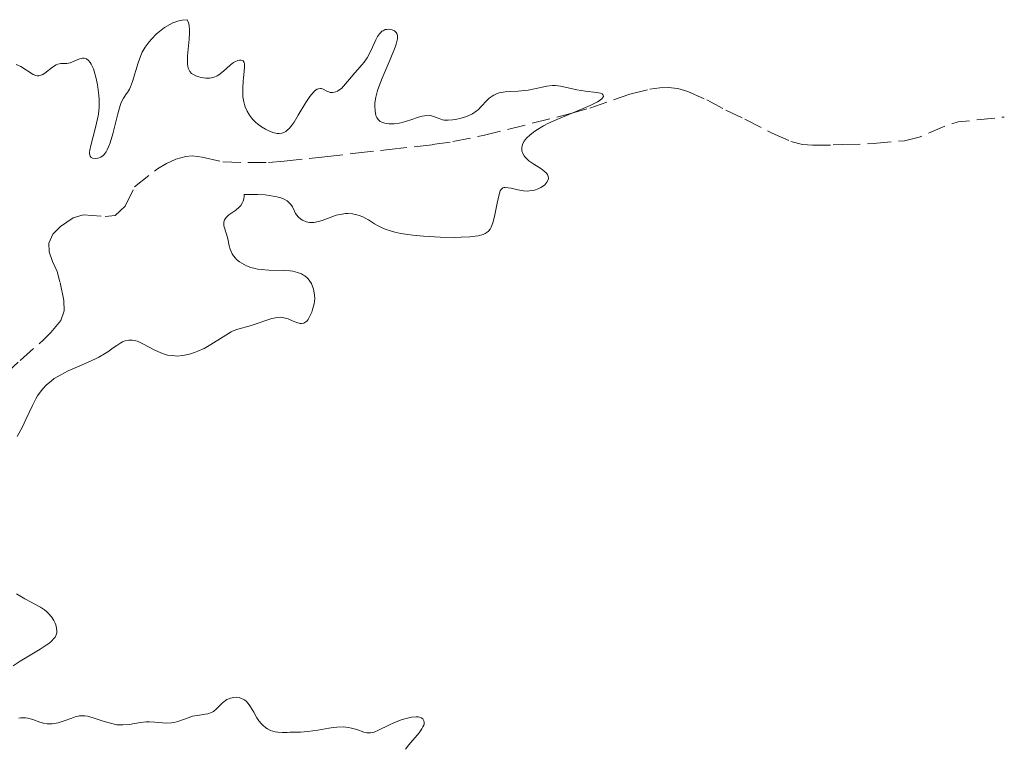
# Model space of a CAD drawing. Units: metres. Extents: x 625499 to 628979, y 4674035 to 4676410.
# Drawn here: x 626731 to 626826, y 4674365 to 4674435 of the extents above; entities that cross this region are included whole.
import ezdxf

# ---------------------------------------------------------------- set-up
doc = ezdxf.new("R2010")
doc.units = ezdxf.units.M
doc.header["$MEASUREMENT"] = 0
doc.linetypes.add('DGN Style 3', pattern=[2.435891, 1.739922, -0.695969])
doc.layers.add('Barranco lineal', color=142, linetype='DGN Style 3', lineweight=13)
doc.layers.add('Curva de nivel intermedia', color=30, linetype='Continuous', lineweight=0)

msp = doc.modelspace()

# ---------------------------------------------------------------- linework, layer by layer
at = {"layer": 'Barranco lineal', "color": 142, "linetype": 'DGN Style 3', "lineweight": 13, "elevation": 306.87, "flags": 128}
msp.add_lwpolyline([(626816.05, 4674423.82), (626817.48, 4674424.15), (626820.27, 4674425.36), (626821.22, 4674425.63), (626825.68, 4674426.1)], dxfattribs=at)
at = {"layer": 'Barranco lineal', "color": 142, "linetype": 'DGN Style 3', "lineweight": 13}
msp.add_polyline3d([(626729.4, 4674401.27, 301.98), (626730.86, 4674402.63, 301.97), (626733.12, 4674404.61, 301.85), (626733.82, 4674405.32, 301.83), (626734.78, 4674406.48, 301.83), (626735.11, 4674407.41, 301.87), (626735.07, 4674408.43, 301.93), (626734.71, 4674410.23, 301.98), (626734.43, 4674411.2, 301.98), (626734, 4674412.16, 301.98), (626733.66, 4674413.12, 301.98), (626733.63, 4674413.95, 301.98), (626734.02, 4674414.82, 301.98), (626734.75, 4674415.54, 301.98), (626735.97, 4674416.38, 301.98), (626736.94, 4674416.68, 301.98), (626739.06, 4674416.51, 301.98), (626740.02, 4674416.61, 301.98), (626741, 4674417.52, 302), (626741.89, 4674419.38, 302.11), (626744.09, 4674421.11, 302.19), (626744.97, 4674421.63, 302.22), (626745.88, 4674422.05, 302.25), (626746.82, 4674422.3, 302.27), (626747.44, 4674422.36, 302.29), (626748.42, 4674422.25, 302.28), (626750.39, 4674421.78, 302.25), (626752.82, 4674421.71, 302.57), (626754.8, 4674421.73, 302.94), (626756.3, 4674421.84, 303.2), (626760.23, 4674422.28, 303.86), (626763.18, 4674422.61, 304.25), (626766.41, 4674422.97, 304.42), (626770.57, 4674423.44, 304.42), (626772.54, 4674423.73, 304.42), (626775.47, 4674424.32, 304.41), (626783.8, 4674426.4, 304.42), (626785.74, 4674426.96, 304.47), (626789.61, 4674428.31, 304.6), (626791.53, 4674428.79, 304.67), (626792.49, 4674428.92, 304.7), (626793.29, 4674428.94, 304.73), (626794.24, 4674428.84, 304.75), (626795.18, 4674428.58, 304.77), (626797.03, 4674427.75, 304.8), (626798.87, 4674426.78, 304.84), (626800.7, 4674425.91, 304.95), (626803.32, 4674424.54, 305.49), (626805.12, 4674423.76, 305.91), (626806.24, 4674423.47, 306.18), (626807.21, 4674423.38, 306.44), (626809.18, 4674423.41, 306.91), (626810.06, 4674423.45, 307.02), (626813.06, 4674423.54, 307), (626816.05, 4674423.82, 306.87)], dxfattribs=at)
at = {"layer": 'Curva de nivel intermedia', "color": 30, "linetype": 'Continuous', "lineweight": 0, "elevation": 305, "flags": 128}
for points in [[(626741.13, 4674428.36), (626741.22, 4674428.48), (626741.41, 4674428.8), (626741.5, 4674429.01), (626741.69, 4674429.52), (626742.24, 4674431.33), (626742.49, 4674432.04), (626742.64, 4674432.36), (626742.93, 4674432.84), (626743.3, 4674433.34), (626743.53, 4674433.6), (626744.02, 4674434.11), (626744.3, 4674434.36), (626744.78, 4674434.72), (626745.3, 4674435.04), (626745.58, 4674435.17), (626745.97, 4674435.32), (626746.17, 4674435.38), (626746.48, 4674435.45), (626746.97, 4674435.49), (626747.09, 4674435.18), (626747.14, 4674434.95), (626747.19, 4674434.44), (626747.2, 4674434.16), (626747.17, 4674433.6), (626747.01, 4674432.02), (626746.98, 4674431.42), (626746.99, 4674431.19), (626747.06, 4674430.8), (626747.14, 4674430.61), (626747.21, 4674430.5), (626747.38, 4674430.31), (626747.5, 4674430.23), (626747.79, 4674430.09), (626748.1, 4674429.98), (626748.32, 4674429.93), (626748.75, 4674429.86), (626749.13, 4674429.85), (626749.32, 4674429.87), (626749.58, 4674429.94), (626749.86, 4674430.07), (626750, 4674430.17), (626750.47, 4674430.54), (626751.12, 4674431.11), (626751.44, 4674431.35), (626751.57, 4674431.43), (626751.83, 4674431.55), (626752.01, 4674431.59), (626752.16, 4674431.59), (626752.35, 4674431.51), (626752.45, 4674431.36), (626752.48, 4674431.23), (626752.5, 4674430.9), (626752.47, 4674430.5), (626752.39, 4674429.88), (626752.36, 4674429.55), (626752.31, 4674428.88), (626752.31, 4674428.54), (626752.34, 4674428.04), (626752.42, 4674427.56), (626752.48, 4674427.32), (626752.55, 4674427.1), (626752.74, 4674426.67), (626752.97, 4674426.28), (626753.16, 4674426.03), (626753.29, 4674425.88), (626753.58, 4674425.59), (626753.75, 4674425.44), (626754.12, 4674425.17), (626754.5, 4674424.94), (626754.75, 4674424.81), (626755.22, 4674424.62), (626755.64, 4674424.52), (626755.83, 4674424.5), (626756.09, 4674424.54), (626756.34, 4674424.63), (626756.46, 4674424.71), (626756.58, 4674424.8), (626756.82, 4674425.04), (626757.08, 4674425.36), (626757.26, 4674425.62), (626757.67, 4674426.28), (626758.4, 4674427.5), (626758.79, 4674428.08), (626759.16, 4674428.54), (626759.34, 4674428.7), (626759.5, 4674428.8), (626759.61, 4674428.83), (626759.8, 4674428.85), (626759.9, 4674428.84), (626760.08, 4674428.78), (626760.43, 4674428.6), (626760.61, 4674428.52), (626760.74, 4674428.48), (626761.01, 4674428.47), (626761.28, 4674428.52), (626761.46, 4674428.61), (626761.58, 4674428.68), (626761.83, 4674428.86), (626762.23, 4674429.29), (626762.79, 4674429.98)], [(626762.79, 4674429.98), (626763.08, 4674430.34), (626763.39, 4674430.69), (626763.8, 4674431.15), (626764.01, 4674431.4), (626764.3, 4674431.82), (626764.44, 4674432.05), (626764.82, 4674432.84), (626765.14, 4674433.54), (626765.3, 4674433.86), (626765.48, 4674434.12), (626765.58, 4674434.23), (626765.73, 4674434.37), (626765.83, 4674434.43), (626766.05, 4674434.53), (626766.16, 4674434.55), (626766.38, 4674434.57), (626766.58, 4674434.54), (626766.71, 4674434.5), (626766.94, 4674434.4), (626767.1, 4674434.25), (626767.16, 4674434.15), (626767.21, 4674433.98), (626767.22, 4674433.76), (626767.21, 4674433.63), (626767.09, 4674433.14), (626766.99, 4674432.83), (626766.51, 4674431.66), (626765.74, 4674429.86), (626765.42, 4674429.02), (626765.3, 4674428.65), (626765.13, 4674428.01), (626765.05, 4674427.48), (626765.04, 4674427.17), (626765.07, 4674426.66), (626765.15, 4674426.25), (626765.22, 4674426.07), (626765.36, 4674425.85), (626765.57, 4674425.67), (626765.7, 4674425.6), (626765.99, 4674425.5), (626766.16, 4674425.47), (626766.43, 4674425.44), (626766.89, 4674425.44), (626767.4, 4674425.51), (626767.67, 4674425.57), (626768.51, 4674425.83), (626769.25, 4674426.08), (626769.6, 4674426.18), (626770.06, 4674426.26), (626770.26, 4674426.27), (626770.61, 4674426.2), (626771.23, 4674425.95), (626771.55, 4674425.84), (626771.73, 4674425.81), (626772.12, 4674425.8), (626772.53, 4674425.83), (626772.81, 4674425.87), (626773.36, 4674426), (626773.87, 4674426.15), (626774.11, 4674426.24), (626774.46, 4674426.42), (626774.81, 4674426.66), (626774.98, 4674426.8), (626775.32, 4674427.15), (626775.8, 4674427.66), (626776.07, 4674427.91), (626776.36, 4674428.13), (626776.51, 4674428.22), (626776.76, 4674428.34), (626777.02, 4674428.43), (626777.21, 4674428.48), (626777.59, 4674428.54), (626778, 4674428.57), (626778.85, 4674428.61), (626779.49, 4674428.66), (626779.81, 4674428.7), (626780.43, 4674428.83), (626781.61, 4674429.09), (626782.16, 4674429.14), (626782.42, 4674429.14), (626782.93, 4674429.08), (626783.95, 4674428.84), (626784.49, 4674428.72), (626785.35, 4674428.6), (626786.4, 4674428.48), (626786.78, 4674428.4), (626786.94, 4674428.33), (626787.05, 4674428.21), (626787.06, 4674428.09), (626786.98, 4674427.94), (626786.9, 4674427.86), (626786.65, 4674427.67), (626786.48, 4674427.57), (626786.17, 4674427.4), (626785.79, 4674427.22), (626784.87, 4674426.83), (626782.72, 4674425.94), (626781.72, 4674425.48), (626781.28, 4674425.25), (626780.54, 4674424.8)], [(626730.5, 4674431.18), (626730.93, 4674430.99), (626732.14, 4674430.21), (626732.38, 4674430.11), (626732.5, 4674430.09), (626732.68, 4674430.08), (626732.87, 4674430.13), (626733, 4674430.18), (626733.25, 4674430.33), (626733.99, 4674430.91), (626734.33, 4674431.14), (626734.49, 4674431.2), (626734.79, 4674431.26), (626735.37, 4674431.26), (626735.7, 4674431.33), (626736.07, 4674431.49), (626736.42, 4674431.65), (626736.61, 4674431.72), (626736.88, 4674431.77), (626737.05, 4674431.77), (626737.27, 4674431.7), (626737.45, 4674431.57), (626737.62, 4674431.36), (626737.73, 4674431.19), (626737.93, 4674430.75), (626738.02, 4674430.51), (626738.18, 4674429.96), (626738.3, 4674429.38), (626738.37, 4674428.98), (626738.46, 4674428.21), (626738.48, 4674427.81), (626738.48, 4674427.06), (626738.41, 4674426.37), (626738.33, 4674425.94), (626738.14, 4674425.11), (626737.68, 4674423.36), (626737.59, 4674422.91), (626737.56, 4674422.72), (626737.56, 4674422.57), (626737.61, 4674422.34), (626737.73, 4674422.2), (626737.84, 4674422.15), (626738.12, 4674422.12), (626738.35, 4674422.14), (626738.47, 4674422.17), (626738.66, 4674422.25), (626738.86, 4674422.39), (626738.96, 4674422.49), (626739.15, 4674422.76), (626739.25, 4674422.93), (626739.39, 4674423.23), (626739.53, 4674423.61), (626739.8, 4674424.49), (626740.28, 4674426.42), (626740.5, 4674427.2), (626740.61, 4674427.5), (626740.82, 4674427.93), (626740.95, 4674428.13), (626741.13, 4674428.36)], [(626780.54, 4674424.8), (626780.33, 4674424.66), (626779.97, 4674424.37), (626779.68, 4674424.09), (626779.53, 4674423.9), (626779.44, 4674423.78), (626779.31, 4674423.54), (626779.24, 4674423.34), (626779.21, 4674423.21), (626779.2, 4674422.96), (626779.21, 4674422.84), (626779.29, 4674422.59), (626779.43, 4674422.35), (626779.55, 4674422.2), (626779.88, 4674421.89), (626780.36, 4674421.56), (626781.04, 4674421.13), (626781.34, 4674420.9), (626781.58, 4674420.68), (626781.67, 4674420.56), (626781.75, 4674420.38), (626781.77, 4674420.19), (626781.74, 4674420.06), (626781.62, 4674419.81), (626781.41, 4674419.58), (626781.29, 4674419.48), (626781.02, 4674419.3), (626780.79, 4674419.19), (626780.43, 4674419.06), (626780.24, 4674419.02), (626779.95, 4674418.98), (626779.75, 4674418.97), (626779.37, 4674418.99), (626778.81, 4674419.08), (626778.16, 4674419.23), (626777.89, 4674419.29), (626777.61, 4674419.32), (626777.5, 4674419.32), (626777.36, 4674419.27), (626777.2, 4674419.11), (626777.13, 4674418.98), (626777.02, 4674418.62), (626776.84, 4674417.8), (626776.57, 4674416.5), (626776.42, 4674415.91), (626776.26, 4674415.48), (626776.15, 4674415.29), (626775.95, 4674415.06), (626775.76, 4674414.93), (626775.66, 4674414.87), (626775.47, 4674414.79), (626775, 4674414.66), (626774.71, 4674414.62), (626774.2, 4674414.56), (626773.37, 4674414.51), (626772.73, 4674414.5), (626771.35, 4674414.52), (626769.74, 4674414.61), (626768.71, 4674414.71), (626768.23, 4674414.77), (626767.56, 4674414.88), (626766.98, 4674415.01), (626766.64, 4674415.1), (626766.05, 4674415.29), (626765.8, 4674415.39), (626765.36, 4674415.6), (626765.01, 4674415.81), (626764.44, 4674416.18), (626764.25, 4674416.29), (626763.89, 4674416.47), (626763.54, 4674416.61), (626763.32, 4674416.67), (626762.88, 4674416.76), (626762.44, 4674416.79), (626762.22, 4674416.79), (626761.88, 4674416.75), (626761.33, 4674416.64), (626760.75, 4674416.43), (626759.97, 4674416.13), (626759.62, 4674416.02), (626759.18, 4674415.92), (626758.92, 4674415.92), (626758.75, 4674415.93), (626758.42, 4674416.01), (626758.07, 4674416.16), (626757.9, 4674416.26), (626757.65, 4674416.49), (626757.41, 4674416.81), (626757.31, 4674417.02), (626757.11, 4674417.44), (626756.96, 4674417.67), (626756.74, 4674417.9), (626756.6, 4674418.01), (626756.23, 4674418.21), (626756, 4674418.3), (626755.59, 4674418.42), (626754.89, 4674418.55), (626754.48, 4674418.59), (626753.76, 4674418.63), (626752.46, 4674418.63), (626752.46, 4674418.49)], [(626752.46, 4674418.49), (626752.42, 4674418.23), (626752.35, 4674417.99), (626752.29, 4674417.85), (626752.13, 4674417.59), (626751.98, 4674417.41), (626751.66, 4674417.12), (626750.99, 4674416.66), (626750.74, 4674416.45), (626750.61, 4674416.3), (626750.55, 4674416.19), (626750.49, 4674415.97), (626750.48, 4674415.85), (626750.51, 4674415.61), (626750.76, 4674414.81), (626750.87, 4674414.35), (626751.01, 4674413.7), (626751.11, 4674413.38), (626751.31, 4674412.92), (626751.44, 4674412.71), (626751.61, 4674412.5), (626751.73, 4674412.38), (626752.01, 4674412.14), (626752.22, 4674412), (626752.69, 4674411.75), (626753.09, 4674411.6), (626753.52, 4674411.49), (626753.74, 4674411.44), (626754.1, 4674411.39), (626754.82, 4674411.34), (626756.25, 4674411.31), (626756.87, 4674411.27), (626757.14, 4674411.24), (626757.6, 4674411.13), (626757.97, 4674410.99), (626758.18, 4674410.87), (626758.3, 4674410.79), (626758.51, 4674410.61), (626758.62, 4674410.5), (626758.79, 4674410.28), (626758.93, 4674410.04), (626759.01, 4674409.87), (626759.13, 4674409.52), (626759.21, 4674409.14), (626759.24, 4674408.94), (626759.25, 4674408.62), (626759.19, 4674408.08), (626759.05, 4674407.55), (626758.96, 4674407.28), (626758.79, 4674406.9), (626758.61, 4674406.59), (626758.51, 4674406.46), (626758.41, 4674406.37), (626758.21, 4674406.24), (626757.99, 4674406.2), (626757.85, 4674406.21), (626757.54, 4674406.29), (626757.18, 4674406.43), (626756.69, 4674406.64), (626756.44, 4674406.72), (626756.11, 4674406.79), (626755.94, 4674406.81), (626755.65, 4674406.79), (626755.13, 4674406.68), (626753.04, 4674405.98), (626751.83, 4674405.65), (626751.41, 4674405.49), (626751.19, 4674405.38), (626750.43, 4674404.92), (626749.24, 4674404.17), (626748.59, 4674403.8), (626747.98, 4674403.52), (626747.67, 4674403.4), (626747.2, 4674403.25), (626746.72, 4674403.14), (626746.49, 4674403.1), (626746.01, 4674403.06), (626745.78, 4674403.07), (626745.43, 4674403.1), (626745.08, 4674403.16), (626744.86, 4674403.22), (626744.42, 4674403.37), (626743.8, 4674403.65), (626742.76, 4674404.21), (626742.17, 4674404.48), (626741.87, 4674404.57), (626741.68, 4674404.6), (626741.35, 4674404.6), (626740.99, 4674404.53), (626740.74, 4674404.43), (626740.57, 4674404.33), (626740.18, 4674404.09), (626739.85, 4674403.85), (626739.31, 4674403.48), (626739, 4674403.27), (626738.45, 4674402.95), (626738.14, 4674402.79), (626737.06, 4674402.3), (626735.5, 4674401.62), (626734.78, 4674401.26), (626734.15, 4674400.89)], [(626734.15, 4674400.89), (626733.88, 4674400.68), (626733.38, 4674400.25), (626733.08, 4674399.94), (626732.9, 4674399.72), (626732.56, 4674399.23), (626732.39, 4674398.93), (626732.05, 4674398.29), (626731.42, 4674396.93), (626731.1, 4674396.25), (626730.58, 4674395.29)], [(626730.51, 4674380.13), (626731.31, 4674379.66), (626732.82, 4674378.85), (626733.23, 4674378.58), (626733.41, 4674378.43), (626733.58, 4674378.27), (626733.88, 4674377.92), (626734.11, 4674377.55), (626734.24, 4674377.3), (626734.3, 4674377.14), (626734.39, 4674376.82), (626734.41, 4674376.53), (626734.4, 4674376.38), (626734.34, 4674376.18), (626734.24, 4674375.97), (626734.16, 4674375.86), (626733.85, 4674375.53), (626733.64, 4674375.36), (626733.39, 4674375.18), (626732.8, 4674374.79), (626730.89, 4674373.65), (626730.2, 4674373.18)], [(626733.48, 4674367.61), (626733.67, 4674367.59), (626733.96, 4674367.6), (626734.15, 4674367.63), (626734.55, 4674367.71), (626735.13, 4674367.89), (626735.85, 4674368.15), (626736.17, 4674368.26), (626736.58, 4674368.36), (626736.77, 4674368.38), (626737.12, 4674368.38), (626737.36, 4674368.34), (626737.9, 4674368.18), (626738.96, 4674367.82), (626739.57, 4674367.65), (626740.18, 4674367.52), (626740.48, 4674367.5), (626740.78, 4674367.49), (626741.36, 4674367.54), (626742.47, 4674367.73), (626743.02, 4674367.79), (626743.3, 4674367.8), (626743.86, 4674367.77), (626744.95, 4674367.68), (626745.46, 4674367.7), (626745.7, 4674367.74), (626746.17, 4674367.86), (626747.06, 4674368.19), (626747.49, 4674368.33), (626748.14, 4674368.44), (626748.7, 4674368.52), (626748.96, 4674368.57), (626749.32, 4674368.7), (626749.49, 4674368.8), (626749.79, 4674369.04), (626750.35, 4674369.6), (626750.64, 4674369.84), (626750.8, 4674369.94), (626751.13, 4674370.08), (626751.46, 4674370.15), (626751.69, 4674370.16), (626751.97, 4674370.13), (626752.11, 4674370.09), (626752.37, 4674369.98), (626752.49, 4674369.9), (626752.67, 4674369.75), (626752.94, 4674369.43), (626753.08, 4674369.23), (626753.38, 4674368.72), (626753.69, 4674368.17), (626753.88, 4674367.88), (626754.11, 4674367.6), (626754.24, 4674367.47), (626754.54, 4674367.22), (626754.71, 4674367.11), (626755, 4674366.97), (626755.45, 4674366.84), (626755.7, 4674366.79), (626756.13, 4674366.76), (626756.6, 4674366.78), (626756.86, 4674366.81), (626757.48, 4674366.79), (626757.87, 4674366.8), (626758.59, 4674366.85), (626759.54, 4674366.98), (626760.61, 4674367.18), (626761.07, 4674367.26), (626761.39, 4674367.29), (626761.98, 4674367.3), (626762.49, 4674367.25), (626762.79, 4674367.19), (626763.32, 4674367.04), (626763.97, 4674366.79), (626764.28, 4674366.72), (626764.61, 4674366.72), (626764.79, 4674366.75), (626764.98, 4674366.8), (626765.41, 4674366.98), (626766.4, 4674367.47), (626766.94, 4674367.72), (626767.69, 4674368.01), (626768.05, 4674368.12), (626768.57, 4674368.23), (626769.02, 4674368.27), (626769.21, 4674368.26), (626769.33, 4674368.24), (626769.52, 4674368.17), (626769.66, 4674368.07), (626769.77, 4674367.88), (626769.79, 4674367.76), (626769.78, 4674367.57), (626769.75, 4674367.46), (626769.68, 4674367.3), (626769.58, 4674367.11), (626769.31, 4674366.73), (626768.31, 4674365.58), (626768.01, 4674365.15)], [(626730.75, 4674368.14), (626730.94, 4674368.17), (626731.24, 4674368.19), (626731.39, 4674368.19), (626731.62, 4674368.15), (626732.09, 4674368.01), (626732.76, 4674367.77), (626733.11, 4674367.67), (626733.48, 4674367.61)]]:
    msp.add_lwpolyline(points, dxfattribs=at)

doc.saveas('drawing.dxf')
